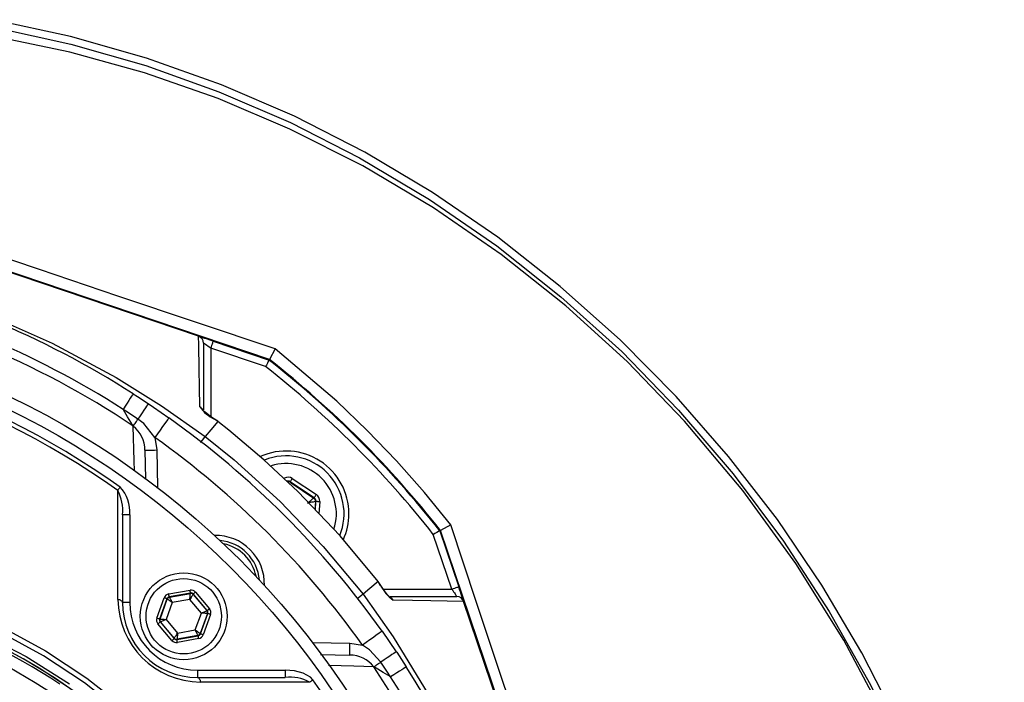
# Model space of a CAD drawing. Extents: x -9646 to 6356, y 5837 to 14984.
# Drawn here: x -8301 to -8097, y 8303 to 8441 of the extents above; entities that cross this region are included whole.
import ezdxf

# ---------------------------------------------------------------- set-up
doc = ezdxf.new("R2010")
doc.units = 0
doc.header["$LTSCALE"] = 5
doc.header["$MEASUREMENT"] = 0
doc.layers.get('0').update_dxf_attribs({"linetype": 'CONTINUOUS'})

msp = doc.modelspace()

# ---------------------------------------------------------------- linework, layer by layer
for p, q in [((-8248.922, 8370.319), (-8345.94, 8403.15)), ((-8263.608, 8375.123), (-8345.991, 8403.001)), ((-8263.608, 8375.123), (-8263.603, 8375.121)), ((-8262.583, 8373.7), (-8262.583, 8359.917)), ((-8261.083, 8372.685), (-8261.083, 8358.507)), ((-8249.723, 8368.841), (-8261.083, 8372.685)), ((-8260.603, 8374.106), (-8248.998, 8370.179)), ((-8247.722, 8372.541), (-8248.922, 8370.319)), ((-8260.274, 8357.962), (-8260.289, 8357.938)), ((-8259.587, 8357.519), (-8260.275, 8357.96)), ((-8259.598, 8357.502), (-8259.603, 8357.496)), ((-8259.603, 8357.495), (-8259.603, 8357.496)), ((-8272.647, 8354.153), (-8272.224, 8351.581)), ((-8274.724, 8351.537), (-8274.621, 8345.627)), ((-8272.224, 8351.581), (-8272.088, 8343.796)), ((-8245.949, 8345.689), (-8245.785, 8345.77)), ((-8244.632, 8345.001), (-8244.64, 8344.888)), ((-8244.64, 8344.888), (-8239.752, 8341.629)), ((-8239.65, 8341.679), (-8244.632, 8345.001)), ((-8244.189, 8345.667), (-8239.206, 8342.345)), ((-8239.752, 8341.629), (-8239.65, 8341.679)), ((-8239.397, 8340.912), (-8239.505, 8339.248)), ((-8239.412, 8339.151), (-8239.295, 8340.962)), ((-8239.295, 8340.962), (-8239.397, 8340.912)), ((-8238.497, 8340.911), (-8238.662, 8338.362)), ((-8279.347, 8338.171), (-8279.347, 8319.975)), ((-8277.847, 8338.171), (-8279.347, 8338.171)), ((-8277.847, 8338.171), (-8277.847, 8319.975)), ((-8211.36, 8336.057), (-8213.502, 8334.9)), ((-8211.137, 8322.738), (-8214.981, 8334.099)), ((-8213.643, 8334.824), (-8209.716, 8323.219)), ((-8180.672, 8237.881), (-8213.502, 8334.9)), ((-8226.397, 8324.323), (-8226.404, 8324.318)), ((-8226.404, 8324.318), (-8226.404, 8324.318)), ((-8225.874, 8323.548), (-8226.377, 8324.336)), ((-8269.786, 8321.759), (-8265.365, 8322.553)), ((-8265.259, 8321.963), (-8269.68, 8321.168)), ((-8269.625, 8321.103), (-8265.288, 8321.882)), ((-8265.288, 8321.882), (-8265.259, 8321.963)), ((-8264.695, 8321.759), (-8264.723, 8321.679)), ((-8264.723, 8321.679), (-8261.88, 8318.313)), ((-8261.796, 8318.328), (-8264.695, 8321.759)), ((-8264.236, 8322.146), (-8261.338, 8318.715)), ((-8225.873, 8323.548), (-8225.897, 8323.533)), ((-8225.777, 8323.411), (-8225.869, 8323.552)), ((-8225.322, 8322.738), (-8211.137, 8322.738)), ((-8277.847, 8319.975), (-8279.347, 8319.975)), ((-8272.225, 8316.759), (-8270.702, 8320.985)), ((-8270.138, 8320.781), (-8271.66, 8316.556)), ((-8271.577, 8316.571), (-8270.083, 8320.716)), ((-8269.072, 8319.983), (-8270.33, 8316.49)), ((-8270.083, 8320.716), (-8270.138, 8320.781)), ((-8269.68, 8321.168), (-8269.625, 8321.103)), ((-8265.417, 8320.64), (-8269.072, 8319.983)), ((-8263.02, 8317.803), (-8265.417, 8320.64)), ((-8223.92, 8321.238), (-8210.122, 8321.238)), ((-8208.701, 8320.219), (-8208.699, 8320.214)), ((-8180.821, 8237.831), (-8208.699, 8320.214)), ((-8264.279, 8314.31), (-8263.02, 8317.803)), ((-8261.774, 8317.722), (-8263.268, 8313.577)), ((-8263.213, 8313.512), (-8261.69, 8317.737)), ((-8261.126, 8317.534), (-8262.648, 8313.308)), ((-8261.88, 8318.313), (-8261.796, 8318.328)), ((-8261.69, 8317.737), (-8261.774, 8317.722)), ((-8269.114, 8312.147), (-8272.013, 8315.578)), ((-8271.66, 8316.556), (-8271.577, 8316.571)), ((-8271.47, 8315.98), (-8271.554, 8315.965)), ((-8271.554, 8315.965), (-8268.656, 8312.534)), ((-8268.627, 8312.614), (-8271.47, 8315.98)), ((-8270.33, 8316.49), (-8267.934, 8313.653)), ((-8267.934, 8313.653), (-8264.279, 8314.31)), ((-8263.268, 8313.577), (-8263.213, 8313.512)), ((-8225.592, 8314.07), (-8222.651, 8309.805)), ((-8268.656, 8312.534), (-8268.627, 8312.614)), ((-8268.092, 8312.33), (-8263.671, 8313.125)), ((-8268.063, 8312.411), (-8268.092, 8312.33)), ((-8263.726, 8313.19), (-8268.063, 8312.411)), ((-8263.565, 8312.534), (-8267.986, 8311.74)), ((-8263.671, 8313.125), (-8263.726, 8313.19)), ((-8240.026, 8311.734), (-8232.241, 8311.598)), ((-8232.241, 8311.598), (-8229.669, 8311.174)), ((-8238.33, 8309.204), (-8232.285, 8309.098)), ((-8263.847, 8305.975), (-8263.847, 8304.475)), ((-8263.847, 8305.975), (-8245.65, 8305.975)), ((-8245.65, 8305.975), (-8245.65, 8304.475)), ((-8263.847, 8304.475), (-8245.65, 8304.475))]:
    msp.add_line(p, q)
at = {"flags": 128}
for points in [[(-8096.734, 8225.733), (-8100.606, 8243.809), (-8105.577, 8261.385), (-8111.645, 8278.462), (-8118.812, 8295.04), (-8126.224, 8309.543), (-8134.533, 8323.581), (-8143.739, 8337.153), (-8153.825, 8350.231), (-8164.663, 8362.629), (-8176.252, 8374.347), (-8188.682, 8385.454), (-8201.647, 8395.642), (-8215.147, 8404.91), (-8229.182, 8413.26), (-8243.751, 8420.69), (-8258.856, 8427.201), (-8274.371, 8432.738), (-8290.132, 8437.231), (-8306.139, 8440.679)], [(-8305.703, 8439.041), (-8290.024, 8435.615), (-8274.551, 8431.171), (-8259.376, 8425.746), (-8244.589, 8419.378), (-8230.283, 8412.102), (-8215.775, 8403.461), (-8201.837, 8393.833), (-8188.543, 8383.299), (-8175.966, 8371.941), (-8164.181, 8359.84), (-8152.912, 8346.657), (-8142.491, 8332.723), (-8132.985, 8318.128), (-8124.46, 8302.963), (-8116.984, 8287.316), (-8111.062, 8272.577), (-8106.003, 8257.493), (-8101.806, 8242.144), (-8098.471, 8226.611)], [(-8098.21, 8224.362), (-8102.19, 8242.918), (-8107.334, 8260.98), (-8113.67, 8278.59), (-8121.208, 8295.686), (-8129.954, 8312.206), (-8139.874, 8328.077), (-8150.899, 8343.215), (-8162.961, 8357.536), (-8174.868, 8369.877), (-8187.535, 8381.397), (-8200.907, 8392.034), (-8214.932, 8401.723), (-8229.552, 8410.403), (-8244.697, 8418.04), (-8259.567, 8424.337), (-8274.77, 8429.645), (-8290.236, 8433.945), (-8305.894, 8437.217)], [(-8247.722, 8372.541), (-8264.008, 8377.971), (-8280.35, 8383.456), (-8296.546, 8388.919), (-8312.736, 8394.405), (-8328.97, 8399.934), (-8345.151, 8405.484)], [(-8493.909, 8354.35), (-8493.909, 8354.35), (-8485.089, 8360.561), (-8471.933, 8368.579), (-8458.16, 8375.583), (-8443.894, 8381.52), (-8429.26, 8386.338), (-8414.522, 8389.959), (-8399.496, 8392.422), (-8384.328, 8393.65), (-8369.164, 8393.566), (-8357.153, 8392.536), (-8345.212, 8390.701), (-8333.407, 8388.112), (-8321.802, 8384.824), (-8307.654, 8379.774), (-8293.901, 8373.68), (-8280.66, 8366.589), (-8271.266, 8360.738), (-8262.212, 8354.375), (-8262.212, 8354.375)], [(-8263.318, 8360.507), (-8263.399, 8364.57), (-8263.474, 8368.308), (-8263.574, 8373.368), (-8263.608, 8375.123)], [(-8260.603, 8374.106), (-8261.188, 8374.304), (-8261.751, 8374.494), (-8262.269, 8374.67), (-8262.724, 8374.824), (-8263.097, 8374.95), (-8263.374, 8375.044), (-8263.527, 8375.095)], [(-8261.083, 8372.685), (-8261.376, 8372.883), (-8261.657, 8373.074), (-8261.917, 8373.249), (-8262.144, 8373.403), (-8262.331, 8373.529), (-8262.469, 8373.623), (-8262.555, 8373.681), (-8262.583, 8373.7)], [(-8260.603, 8374.106), (-8260.612, 8374.079), (-8260.639, 8373.998), (-8260.684, 8373.867), (-8260.743, 8373.69), (-8260.816, 8373.474), (-8260.899, 8373.229), (-8260.99, 8372.962), (-8261.083, 8372.685)], [(-8211.36, 8336.057), (-8216.844, 8342.806), (-8222.601, 8349.324), (-8228.661, 8355.641), (-8234.978, 8361.703), (-8247.722, 8372.541)], [(-8248.998, 8370.179), (-8249.038, 8370.105), (-8249.153, 8369.893), (-8249.331, 8369.565), (-8249.554, 8369.153), (-8249.716, 8368.853), (-8249.723, 8368.841)], [(-8277.158, 8363.228), (-8277.195, 8363.169), (-8277.307, 8362.995), (-8277.489, 8362.71), (-8277.738, 8362.323), (-8278.045, 8361.843), (-8278.403, 8361.285), (-8278.801, 8360.664), (-8279.228, 8359.996)], [(-8277.158, 8363.228), (-8276.229, 8362.629), (-8274.017, 8361.171)], [(-8274.017, 8361.171), (-8274.055, 8361.113), (-8274.17, 8360.941), (-8274.359, 8360.66), (-8274.615, 8360.277), (-8274.932, 8359.804), (-8275.301, 8359.253), (-8275.711, 8358.64), (-8276.152, 8357.981)], [(-8274.017, 8361.171), (-8272.916, 8360.428), (-8269.752, 8358.229)], [(-8277.134, 8356.515), (-8277.62, 8357.319), (-8278.291, 8358.435), (-8279.179, 8359.915), (-8279.228, 8359.996)], [(-8276.152, 8357.981), (-8278.318, 8359.41), (-8279.228, 8359.996)], [(-8260.273, 8357.962), (-8261.105, 8358.522), (-8261.905, 8359.116), (-8262.426, 8359.552), (-8262.685, 8359.801), (-8262.752, 8359.876), (-8262.749, 8359.871)], [(-8277.134, 8356.515), (-8277.065, 8356.618), (-8276.977, 8356.748), (-8276.873, 8356.905), (-8276.752, 8357.085), (-8276.618, 8357.286), (-8276.471, 8357.504), (-8276.315, 8357.737), (-8276.152, 8357.981)], [(-8276.853, 8347.264), (-8276.917, 8349.308), (-8277.134, 8356.515)], [(-8272.647, 8354.153), (-8274.955, 8357.035), (-8276.152, 8357.981)], [(-8269.752, 8358.229), (-8269.807, 8358.151), (-8269.972, 8357.919), (-8270.24, 8357.542), (-8270.6, 8357.035), (-8271.039, 8356.418), (-8271.539, 8355.713), (-8272.082, 8354.948), (-8272.647, 8354.153)], [(-8259.603, 8357.495), (-8261.064, 8355.748), (-8262.212, 8354.375)], [(-8259.603, 8357.496), (-8259.603, 8357.496), (-8260.289, 8357.938)], [(-8226.404, 8324.318), (-8226.404, 8324.318), (-8234.292, 8333.769), (-8243.071, 8342.996), (-8250.056, 8349.533), (-8257.356, 8355.714), (-8259.603, 8357.495), (-8259.603, 8357.495)], [(-8263.172, 8353.113), (-8263.116, 8353.188), (-8262.737, 8353.685), (-8262.391, 8354.14), (-8262.212, 8354.375)], [(-8262.212, 8354.375), (-8262.212, 8354.375), (-8256.255, 8349.533), (-8246.725, 8340.883), (-8237.807, 8331.602), (-8229.544, 8321.734), (-8229.544, 8321.734)], [(-8274.724, 8351.537), (-8274.676, 8351.538), (-8274.533, 8351.541), (-8274.302, 8351.545), (-8273.992, 8351.55), (-8273.613, 8351.557), (-8273.181, 8351.564), (-8272.712, 8351.572), (-8272.224, 8351.581)], [(-8244.632, 8345.001), (-8244.623, 8345.016), (-8244.597, 8345.055), (-8244.555, 8345.118), (-8244.5, 8345.2), (-8244.433, 8345.301), (-8244.357, 8345.415), (-8244.274, 8345.539), (-8244.189, 8345.667)], [(-8279.85, 8343.903), (-8279.916, 8343.81), (-8279.982, 8343.717), (-8280.047, 8343.626), (-8280.111, 8343.536), (-8280.174, 8343.448), (-8280.234, 8343.363), (-8280.293, 8343.281), (-8280.348, 8343.202)], [(-8280.289, 8320.63), (-8280.297, 8323.276), (-8280.325, 8333.806), (-8280.348, 8343.202)], [(-8239.65, 8341.679), (-8239.64, 8341.694), (-8239.614, 8341.733), (-8239.572, 8341.795), (-8239.517, 8341.878), (-8239.45, 8341.979), (-8239.374, 8342.093), (-8239.292, 8342.216), (-8239.206, 8342.345)], [(-8241.023, 8340.554), (-8240.778, 8340.761), (-8240.542, 8340.961), (-8240.324, 8341.145), (-8240.132, 8341.307), (-8239.974, 8341.441), (-8239.855, 8341.542), (-8239.78, 8341.605), (-8239.752, 8341.629)], [(-8239.397, 8340.912), (-8239.433, 8340.904), (-8239.529, 8340.883), (-8239.681, 8340.849), (-8239.883, 8340.805), (-8240.129, 8340.751), (-8240.408, 8340.689), (-8240.71, 8340.623), (-8241.023, 8340.554)], [(-8239.295, 8340.962), (-8239.278, 8340.961), (-8239.231, 8340.958), (-8239.156, 8340.953), (-8239.057, 8340.947), (-8238.936, 8340.939), (-8238.799, 8340.93), (-8238.651, 8340.921), (-8238.497, 8340.911)], [(-8178.578, 8238.59), (-8190.06, 8272.525), (-8195.421, 8288.404), (-8200.765, 8304.281), (-8206.095, 8320.197), (-8211.36, 8336.057)], [(-8213.643, 8334.824), (-8213.717, 8334.784), (-8213.929, 8334.669), (-8214.257, 8334.491), (-8214.669, 8334.268), (-8214.969, 8334.106), (-8214.981, 8334.099)], [(-8226.404, 8324.318), (-8228.162, 8322.871), (-8229.544, 8321.734)], [(-8225.897, 8323.533), (-8226.404, 8324.318), (-8226.404, 8324.318)], [(-8269.68, 8321.168), (-8269.682, 8321.181), (-8269.688, 8321.216), (-8269.698, 8321.271), (-8269.711, 8321.345), (-8269.727, 8321.434), (-8269.746, 8321.535), (-8269.765, 8321.645), (-8269.786, 8321.759)], [(-8265.417, 8320.64), (-8265.392, 8320.88), (-8265.368, 8321.111), (-8265.346, 8321.324), (-8265.326, 8321.511), (-8265.31, 8321.666), (-8265.298, 8321.782), (-8265.291, 8321.855), (-8265.288, 8321.882)], [(-8264.723, 8321.679), (-8264.739, 8321.656), (-8264.78, 8321.595), (-8264.844, 8321.498), (-8264.931, 8321.368), (-8265.035, 8321.212), (-8265.154, 8321.034), (-8265.283, 8320.841), (-8265.417, 8320.64)], [(-8265.259, 8321.963), (-8265.261, 8321.976), (-8265.268, 8322.01), (-8265.277, 8322.066), (-8265.291, 8322.139), (-8265.307, 8322.228), (-8265.325, 8322.329), (-8265.345, 8322.439), (-8265.365, 8322.553)], [(-8264.236, 8322.146), (-8264.325, 8322.072), (-8264.41, 8322), (-8264.488, 8321.933), (-8264.558, 8321.875), (-8264.615, 8321.827), (-8264.657, 8321.791), (-8264.684, 8321.768), (-8264.695, 8321.759)], [(-8230.768, 8320.8), (-8230.73, 8320.829), (-8230.233, 8321.208), (-8229.778, 8321.555), (-8229.544, 8321.734)], [(-8229.544, 8321.734), (-8229.544, 8321.734), (-8223.325, 8312.915), (-8215.3, 8299.764), (-8208.288, 8285.995), (-8202.342, 8271.733), (-8197.515, 8257.102), (-8193.885, 8242.366), (-8191.413, 8227.342), (-8190.175, 8212.175), (-8190.251, 8197.012), (-8191.274, 8184.989), (-8193.105, 8173.037), (-8195.69, 8161.22), (-8198.976, 8149.603), (-8204.015, 8135.467), (-8210.096, 8121.725), (-8217.173, 8108.492), (-8223.018, 8099.095), (-8229.375, 8090.037), (-8229.375, 8090.037)], [(-8223.96, 8321.07), (-8223.956, 8321.068), (-8224.013, 8321.117), (-8224.157, 8321.26), (-8224.466, 8321.608), (-8224.933, 8322.196), (-8225.501, 8322.988), (-8225.777, 8323.411)], [(-8209.716, 8323.219), (-8209.743, 8323.21), (-8209.824, 8323.183), (-8209.955, 8323.138), (-8210.132, 8323.078), (-8210.347, 8323.005), (-8210.593, 8322.922), (-8210.86, 8322.832), (-8211.137, 8322.738)], [(-8211.137, 8322.738), (-8210.96, 8322.478), (-8210.789, 8322.225), (-8210.629, 8321.988), (-8210.484, 8321.774), (-8210.359, 8321.589), (-8210.258, 8321.439), (-8210.183, 8321.329), (-8210.137, 8321.261), (-8210.122, 8321.238)], [(-8208.726, 8320.295), (-8208.762, 8320.4), (-8208.837, 8320.621), (-8208.938, 8320.921), (-8209.063, 8321.291), (-8209.208, 8321.719), (-8209.369, 8322.193), (-8209.54, 8322.698), (-8209.716, 8323.219)], [(-8279.347, 8319.975), (-8279.363, 8320.08), (-8279.413, 8320.182), (-8279.494, 8320.279), (-8279.605, 8320.37), (-8279.743, 8320.453), (-8279.906, 8320.524), (-8280.089, 8320.584), (-8280.289, 8320.63)], [(-8270.138, 8320.781), (-8270.151, 8320.786), (-8270.184, 8320.798), (-8270.236, 8320.817), (-8270.307, 8320.842), (-8270.392, 8320.873), (-8270.489, 8320.908), (-8270.593, 8320.945), (-8270.702, 8320.985)], [(-8269.072, 8319.983), (-8269.267, 8320.125), (-8269.455, 8320.261), (-8269.628, 8320.387), (-8269.781, 8320.497), (-8269.906, 8320.588), (-8270.001, 8320.657), (-8270.061, 8320.7), (-8270.083, 8320.716)], [(-8269.625, 8321.103), (-8269.612, 8321.078), (-8269.58, 8321.012), (-8269.528, 8320.908), (-8269.459, 8320.768), (-8269.376, 8320.6), (-8269.281, 8320.407), (-8269.178, 8320.2), (-8269.072, 8319.983)], [(-8208.699, 8320.214), (-8215.532, 8320.348), (-8219.268, 8320.423), (-8223.328, 8320.504)], [(-8263.02, 8317.803), (-8262.8, 8317.902), (-8262.589, 8317.996), (-8262.393, 8318.084), (-8262.221, 8318.16), (-8262.079, 8318.224), (-8261.973, 8318.272), (-8261.905, 8318.302), (-8261.88, 8318.313)], [(-8261.774, 8317.722), (-8261.802, 8317.724), (-8261.875, 8317.729), (-8261.992, 8317.736), (-8262.147, 8317.747), (-8262.335, 8317.759), (-8262.548, 8317.773), (-8262.78, 8317.788), (-8263.02, 8317.803)], [(-8261.338, 8318.715), (-8261.426, 8318.64), (-8261.512, 8318.568), (-8261.59, 8318.502), (-8261.659, 8318.444), (-8261.716, 8318.395), (-8261.759, 8318.359), (-8261.786, 8318.336), (-8261.796, 8318.328)], [(-8261.126, 8317.534), (-8261.235, 8317.573), (-8261.34, 8317.611), (-8261.436, 8317.646), (-8261.521, 8317.677), (-8261.592, 8317.702), (-8261.644, 8317.721), (-8261.678, 8317.733), (-8261.69, 8317.737)], [(-8271.66, 8316.556), (-8271.673, 8316.56), (-8271.706, 8316.572), (-8271.759, 8316.591), (-8271.829, 8316.616), (-8271.914, 8316.647), (-8272.011, 8316.682), (-8272.116, 8316.72), (-8272.225, 8316.759)], [(-8271.554, 8315.965), (-8271.565, 8315.956), (-8271.592, 8315.934), (-8271.634, 8315.898), (-8271.691, 8315.849), (-8271.761, 8315.791), (-8271.839, 8315.725), (-8271.924, 8315.653), (-8272.013, 8315.578)], [(-8271.577, 8316.571), (-8271.549, 8316.569), (-8271.476, 8316.564), (-8271.359, 8316.557), (-8271.204, 8316.546), (-8271.016, 8316.534), (-8270.802, 8316.52), (-8270.571, 8316.505), (-8270.33, 8316.49)], [(-8270.33, 8316.49), (-8270.55, 8316.391), (-8270.762, 8316.297), (-8270.958, 8316.209), (-8271.13, 8316.133), (-8271.271, 8316.069), (-8271.378, 8316.021), (-8271.445, 8315.991), (-8271.47, 8315.98)], [(-8308.699, 8313.642), (-8299.294, 8308.812), (-8290.32, 8303.141)], [(-8244.848, 8247.554), (-8248.902, 8257.208), (-8253.593, 8266.14), (-8259.032, 8274.675), (-8265.157, 8282.727), (-8271.907, 8290.208), (-8279.289, 8297.108), (-8287.248, 8303.384), (-8295.696, 8308.975), (-8304.546, 8313.819)], [(-8304.24, 8314.872), (-8295.294, 8309.991), (-8286.753, 8304.354), (-8278.707, 8298.024), (-8271.242, 8291.063), (-8264.415, 8283.511), (-8258.22, 8275.382), (-8252.718, 8266.763), (-8247.973, 8257.742), (-8243.871, 8247.989)], [(-8268.627, 8312.614), (-8268.612, 8312.637), (-8268.571, 8312.698), (-8268.506, 8312.795), (-8268.42, 8312.925), (-8268.315, 8313.081), (-8268.197, 8313.259), (-8268.068, 8313.452), (-8267.934, 8313.653)], [(-8267.934, 8313.653), (-8267.959, 8313.413), (-8267.983, 8313.182), (-8268.005, 8312.969), (-8268.024, 8312.782), (-8268.04, 8312.627), (-8268.052, 8312.511), (-8268.06, 8312.438), (-8268.063, 8312.411)], [(-8263.726, 8313.19), (-8263.738, 8313.215), (-8263.771, 8313.281), (-8263.823, 8313.385), (-8263.891, 8313.525), (-8263.975, 8313.693), (-8264.07, 8313.885), (-8264.172, 8314.093), (-8264.279, 8314.31)], [(-8264.279, 8314.31), (-8264.084, 8314.168), (-8263.896, 8314.032), (-8263.723, 8313.906), (-8263.57, 8313.796), (-8263.444, 8313.705), (-8263.35, 8313.636), (-8263.29, 8313.593), (-8263.268, 8313.577)], [(-8262.648, 8313.308), (-8262.757, 8313.348), (-8262.862, 8313.385), (-8262.959, 8313.42), (-8263.044, 8313.451), (-8263.114, 8313.476), (-8263.167, 8313.495), (-8263.2, 8313.507), (-8263.213, 8313.512)], [(-8225.592, 8314.07), (-8225.671, 8314.014), (-8225.903, 8313.85), (-8226.279, 8313.582), (-8226.786, 8313.222), (-8227.404, 8312.783), (-8228.109, 8312.283), (-8228.873, 8311.739), (-8229.669, 8311.174)], [(-8268.656, 8312.534), (-8268.666, 8312.525), (-8268.693, 8312.502), (-8268.736, 8312.466), (-8268.793, 8312.418), (-8268.862, 8312.36), (-8268.941, 8312.293), (-8269.026, 8312.221), (-8269.114, 8312.147)], [(-8267.986, 8311.74), (-8268.006, 8311.854), (-8268.026, 8311.964), (-8268.044, 8312.065), (-8268.06, 8312.154), (-8268.073, 8312.227), (-8268.083, 8312.283), (-8268.089, 8312.317), (-8268.092, 8312.33)], [(-8263.565, 8312.534), (-8263.585, 8312.648), (-8263.605, 8312.758), (-8263.623, 8312.859), (-8263.639, 8312.948), (-8263.652, 8313.022), (-8263.662, 8313.077), (-8263.669, 8313.112), (-8263.671, 8313.125)], [(-8232.285, 8309.098), (-8232.284, 8309.146), (-8232.281, 8309.288), (-8232.277, 8309.519), (-8232.272, 8309.83), (-8232.265, 8310.209), (-8232.258, 8310.641), (-8232.249, 8311.11), (-8232.241, 8311.598)], [(-8225.841, 8307.67), (-8228.213, 8310.169), (-8229.669, 8311.174)], [(-8222.651, 8309.805), (-8222.709, 8309.766), (-8222.881, 8309.651), (-8223.162, 8309.463), (-8223.544, 8309.207), (-8224.018, 8308.89), (-8224.569, 8308.521), (-8225.182, 8308.111), (-8225.841, 8307.67)], [(-8222.651, 8309.805), (-8222.568, 8309.682), (-8220.594, 8306.664)], [(-8227.307, 8306.688), (-8227.204, 8306.757), (-8227.074, 8306.845), (-8226.917, 8306.949), (-8226.737, 8307.07), (-8226.536, 8307.204), (-8226.318, 8307.351), (-8226.085, 8307.507), (-8225.841, 8307.67)], [(-8223.825, 8304.594), (-8224.46, 8305.577), (-8225.841, 8307.67)], [(-8239.918, 8303.972), (-8239.948, 8304.013), (-8240.43, 8304.513), (-8241.961, 8305.361), (-8243.747, 8305.825), (-8245.65, 8305.975)], [(-8227.307, 8306.688), (-8231.448, 8306.812), (-8236.709, 8306.975)], [(-8223.825, 8304.594), (-8223.907, 8304.642), (-8225.387, 8305.53), (-8226.502, 8306.202), (-8227.307, 8306.688)], [(-8220.594, 8306.664), (-8220.652, 8306.627), (-8220.826, 8306.515), (-8221.111, 8306.333), (-8221.499, 8306.084), (-8221.979, 8305.777), (-8222.537, 8305.419), (-8223.158, 8305.021), (-8223.825, 8304.594)], [(-8263.847, 8304.475), (-8263.742, 8304.458), (-8263.64, 8304.409), (-8263.542, 8304.328), (-8263.451, 8304.217), (-8263.369, 8304.079), (-8263.297, 8303.916), (-8263.238, 8303.733), (-8263.192, 8303.533)], [(-8240.62, 8303.473), (-8243.228, 8303.48), (-8253.708, 8303.507), (-8263.192, 8303.533)], [(-8239.918, 8303.972), (-8240.012, 8303.906), (-8240.104, 8303.84), (-8240.196, 8303.775), (-8240.286, 8303.711), (-8240.374, 8303.648), (-8240.459, 8303.588), (-8240.541, 8303.529), (-8240.62, 8303.473)]]:
    msp.add_lwpolyline(points, dxfattribs=at)
for centre, radius in [((-8378.045, 8205.777), 174), ((-8378.045, 8205.777), 171.5), ((-8266.675, 8317.146), 9), ((-8266.675, 8317.146), 7.8)]:
    msp.add_circle(centre, radius)
for centre, radius, start, end in [((-8378.045, 8205.777), 187, 57.35016, 77.64984), ((-8378.045, 8205.777), 181.397, 56.19974, 78.80026), ((-8378.045, 8205.777), 183.162, 57.35016, 77.64984), ((-8378.045, 8205.777), 169.473, 54.59076, 125.40924), ((-8264.083, 8373.7), 1.5, 359.99889, 71.30566), ((-8378.045, 8205.777), 168.613, 54.59076, 125.40924), ((-8378.045, 8205.777), 207.5, 38.20079, 51.79921), ((-8378.045, 8205.777), 209, 38.12999, 51.87001), ((-8378.045, 8205.777), 209.157, 38.12261, 51.87739), ((-8256.884, 8365.023), 7.861, 215.06647, 244.32996), ((-8264.057, 8359.227), 1.478, 23.98832, 59.99125), ((-8280.954, 8351.593), 6.23, 359.48492, 52.18189), ((-8378.045, 8205.777), 187, 35.38768, 54.61232), ((-8378.045, 8205.777), 182, 35.38768, 54.61232), ((-8245.462, 8338.36), 13, 0, 114.34978), ((-8245.462, 8338.36), 12, 337.89402, 111.86499), ((-8245.462, 8338.36), 10.4, 342.23062, 107.53885), ((-8245.076, 8344.336), 1.6, 56.30406, 116.3067), ((-8245.076, 8344.336), 0.8, 56.29407, 116.31677), ((-8245.084, 8344.222), 0.8, 56.31947, 99.42184), ((-8288.003, 8339.063), 8.702, 354.11693, 28.40057), ((-8285.205, 8338.816), 7.386, 354.99254, 43.53004), ((-8240.094, 8341.014), 1.6, 356.30591, 56.30579), ((-8240.196, 8340.963), 0.8, 356.31606, 56.29469), ((-8240.093, 8341.014), 0.8, 356.29477, 56.31597), ((-8245.462, 8338.36), 13, 335.70851, 0), ((-8259.958, 8323.864), 10, 358.21442, 91.78558), ((-8259.958, 8323.864), 9, 5.09707, 84.90293), ((-8259.958, 8323.864), 8.4, 10.65432, 79.34568), ((-8269.574, 8320.578), 1.2, 100.18582, 160.18582), ((-8265.153, 8321.372), 1.2, 40.18561, 100.18656), ((-8265.182, 8321.292), 0.6, 40.1971, 100.17483), ((-8265.153, 8321.372), 0.6, 40.17539, 100.19654), ((-8218.19, 8327.466), 8.652, 207.03544, 233.5722), ((-8263.119, 8320.703), 17.171, 180.24407, 269.75593), ((-8263.845, 8319.977), 15.502, 180.00648, 269.99352), ((-8263.847, 8319.975), 14, 180, 270), ((-8269.574, 8320.578), 0.6, 100.17461, 160.19749), ((-8269.518, 8320.512), 0.6, 100.19681, 160.17437), ((-8224.607, 8319.765), 1.478, 30.01278, 63.57787), ((-8210.122, 8319.738), 1.5, 18.69472, 90.00073), ((-8358.045, 8205.777), 117.387, 55.96791, 73.5422), ((-8358.045, 8205.777), 117.872, 14.15318, 73.57632), ((-8358.045, 8205.777), 117.88, 13.76661, 73.57556), ((-8262.339, 8317.926), 0.6, 340.19806, 40.17487), ((-8262.254, 8317.941), 0.6, 340.17376, 40.19803), ((-8262.255, 8317.941), 1.2, 340.18561, 40.18687), ((-8358.045, 8205.777), 114.897, 55.96791, 73.36353), ((-8271.096, 8316.352), 1.2, 160.18596, 220.1857), ((-8271.096, 8316.352), 0.6, 160.17231, 220.19947), ((-8271.012, 8316.367), 0.6, 160.19669, 220.17509), ((-8263.832, 8313.78), 0.6, 280.19625, 340.17584), ((-8263.777, 8313.715), 0.6, 280.17324, 340.19793), ((-8268.198, 8312.921), 1.2, 220.18505, 280.18712), ((-8268.198, 8312.921), 0.6, 220.17374, 280.19867), ((-8268.169, 8313.001), 0.6, 220.19826, 280.17415), ((-8263.777, 8313.715), 1.2, 280.18513, 340.18696), ((-8232.249, 8302.826), 6.272, 38.00749, 90.32571), ((-8378.045, 8205.777), 181.397, 326.19974, 33.80026), ((-8378.045, 8205.777), 187, 326.19974, 32.64984), ((-8244.64, 8296.415), 8.123, 60.33565, 97.14685), ((-8378.045, 8205.777), 169.473, 324.59076, 35.40924), ((-8378.045, 8205.777), 183.162, 326.19974, 32.64984)]:
    msp.add_arc(centre, radius, start, end)

doc.saveas('drawing.dxf')
